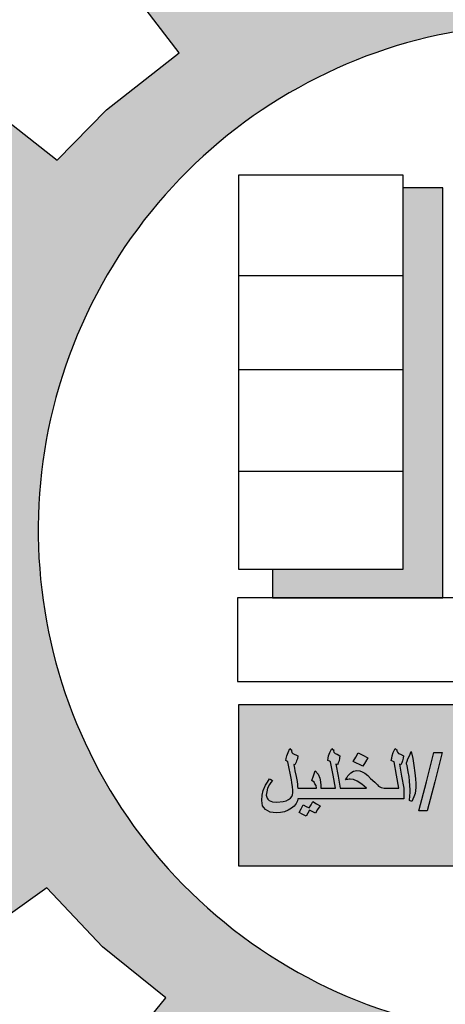
# Model space of a CAD drawing. Units: millimetres. Extents: x -94 to 494, y -1141 to 215.
# Drawn here: x 113 to 115, y -925 to -920 of the extents above; entities that cross this region are included whole.
import ezdxf

# ---------------------------------------------------------------- set-up
doc = ezdxf.new("R2010")
doc.units = ezdxf.units.MM
doc.layers.add('fram', color=7, linetype='Continuous')

msp = doc.modelspace()

# ---------------------------------------------------------------- hatches: boundary and pattern name
h = msp.add_hatch(color=7)
edge = h.paths.add_edge_path()
edge.add_arc((115.0195618, -922.5624918), 2.1086775, 75.0163515, 310.5613566)
edge.add_line((116.3907547, -924.1644753), (116.8245147, -924.8052951))
edge.add_line((116.8245147, -924.8052951), (116.5502171, -924.9841874))
edge.add_line((116.5502171, -924.9841874), (116.2593209, -925.1240433))
edge.add_line((116.2593209, -925.1240433), (116.0932418, -924.7903052))
edge.add_line((116.0932418, -924.7903052), (115.8259596, -924.8836527))
edge.add_line((115.8259596, -924.8836527), (115.4242314, -924.9761603))
edge.add_line((115.4242314, -924.9761603), (115.4852347, -925.3400175))
edge.add_line((115.4852347, -925.3400175), (114.6822194, -925.3561509))
edge.add_line((114.6822194, -925.3561509), (114.7264114, -924.9901803))
edge.add_line((114.7264114, -924.9901803), (114.5661774, -924.968596))
edge.add_line((114.5661774, -924.968596), (114.3223071, -924.9171869))
edge.add_line((114.3223071, -924.9171869), (114.0494616, -924.831367))
edge.add_line((114.0494616, -924.831367), (113.9032204, -925.1733967))
edge.add_line((113.9032204, -925.1733967), (113.541552, -925.0116619))
edge.add_line((113.541552, -925.0116619), (113.2036965, -924.8047657))
edge.add_line((113.2036965, -924.8047657), (113.4415757, -924.5110267))
edge.add_line((113.4415757, -924.5110267), (113.1784633, -924.298045))
edge.add_line((113.1784633, -924.298045), (112.9460306, -924.0519654))
edge.add_line((112.9460306, -924.0519654), (112.6334487, -924.2765014))
edge.add_line((112.6334487, -924.2765014), (112.3850689, -923.9162106))
edge.add_line((112.3850689, -923.9162106), (112.2330742, -923.6262125))
edge.add_line((112.2330742, -923.6262125), (112.5981054, -923.4868646))
edge.add_line((112.5981054, -923.4868646), (112.4879122, -923.1776453))
edge.add_line((112.4879122, -923.1776453), (112.4225698, -922.8559554))
edge.add_line((112.4225698, -922.8559554), (112.0310769, -922.9001947))
edge.add_line((112.0310769, -922.9001947), (112.0418373, -922.1501349))
edge.add_line((112.0418373, -922.1501349), (112.4319206, -922.2041539))
edge.add_line((112.4319206, -922.2041539), (112.5138646, -921.8607518))
edge.add_line((112.5138646, -921.8607518), (112.6254921, -921.5778633))
edge.add_line((112.6254921, -921.5778633), (112.2645894, -921.4294319))
edge.add_line((112.2645894, -921.4294319), (112.4519485, -921.094969))
edge.add_line((112.4519485, -921.094969), (112.686984, -920.7849105))
edge.add_line((112.686984, -920.7849105), (112.9895034, -921.0216708))
edge.add_line((112.9895034, -921.0216708), (113.1948979, -920.8118657))
edge.add_line((113.1948979, -920.8118657), (113.498232, -920.575026))
edge.add_line((113.498232, -920.575026), (113.2686724, -920.2755878))
edge.add_line((113.2686724, -920.2755878), (113.6122929, -920.0772435))
edge.add_line((113.6122929, -920.0772435), (113.9694823, -919.9284379))
edge.add_line((113.9694823, -919.9284379), (114.1148971, -920.270158))
edge.add_line((114.1148971, -920.270158), (114.4827988, -920.1713978))
edge.add_line((114.4827988, -920.1713978), (114.7923815, -920.1286448))
edge.add_line((114.7923815, -920.1286448), (114.7624822, -919.7613947))
edge.add_line((114.7624822, -919.7613947), (115.5647464, -919.7976147))
edge.add_line((115.5647464, -919.7976147), (115.5647464, -920.52551))
msp.add_hatch(color=3).paths.add_polyline_path([(116.4684513, -923.960067), (116.4684513, -923.290205), (113.7442053, -923.290205), (113.7442053, -923.960067)])
at = {"layer": 'fram'}
msp.add_hatch(color=256, dxfattribs=at).paths.add_polyline_path([(114.5950209, -921.1371892), (114.4305148, -921.1371892), (114.4305148, -922.7249856), (113.8859431, -922.7249856), (113.8859431, -922.8443919), (114.5950209, -922.8443919)])
h = msp.add_hatch(color=256, dxfattribs=at)
h.dxf.hatch_style = 1
h.paths.add_polyline_path([(116.4211856, -923.6614306), (116.4211856, -923.6362566), (116.4195009, -923.6189494), (116.4144468, -923.6016422), (116.4060233, -923.5890552), (116.3959151, -923.5764682), (116.390861, -923.5984955), (116.3874916, -923.6205228), (116.3959151, -923.6283897), (116.4026539, -923.6394033), (116.4060233, -923.6488436), (116.407708, -923.6567105), (116.4060233, -923.663004), (116.4009692, -923.6724443), (116.390861, -923.6818845), (116.3790681, -923.6928982), (116.3689599, -923.7007651), (116.3605364, -923.7070586), (116.3470588, -923.7164989), (116.3352659, -923.721219), (116.323473, -923.7227924), (116.3133647, -923.721219), (116.3032565, -923.7196456), (116.2914636, -923.7149255), (116.277986, -923.7070586), (116.2746166, -923.7117787), (116.2712472, -923.7164989), (116.2864095, -923.7259391), (116.2998871, -923.733806), (116.3099953, -923.7400995), (116.3184189, -923.7448197), (116.3352659, -923.7511132), (116.3504282, -923.7526866), (116.357167, -923.7511132), (116.3639058, -923.7495398), (116.3723293, -923.7448197), (116.3807528, -923.7385262), (116.3959151, -923.7259391), (116.4093927, -923.7102053), (116.4178162, -923.6960449), (116.4211856, -923.6897514), (116.4211856, -923.6850313)])
h.paths.add_polyline_path([(116.2459767, -923.6346832), (116.2459767, -923.617376), (116.244292, -923.5984955), (116.2409226, -923.5733214), (116.2358685, -923.5434272), (116.2308144, -923.513533), (116.2257603, -923.4852122), (116.2173368, -923.5025194), (116.210598, -923.5151064), (116.2072286, -923.5245467), (116.2055439, -923.5324136), (116.2055439, -923.5371337), (116.2072286, -923.5434272), (116.2122827, -923.5686013), (116.2156521, -923.5890552), (116.2190215, -923.6079357), (116.2207062, -923.6268163), (116.2223909, -923.6441235), (116.2223909, -923.6551371), (116.2207062, -923.6692975), (116.2173368, -923.6881781), (116.227445, -923.6928982), (116.2358685, -923.6740176), (116.2409226, -923.6598572), (116.244292, -923.6472702)])
h.paths.add_polyline_path([(116.193751, -923.6394033), (116.193751, -923.6252429), (116.1920663, -923.6126559), (116.1920663, -923.6032156), (116.1903816, -923.5953487), (116.1836428, -923.5796149), (116.1718499, -923.5654545), (116.1651111, -923.5859085), (116.1583723, -923.604789), (116.1667958, -923.6126559), (116.1701652, -923.6189494), (116.1735346, -923.6268163), (116.176904, -923.6378299), (116.1331018, -923.6378299), (116.0994078, -923.6378299), (116.0994078, -923.604789), (116.0977231, -923.5953487), (116.0960384, -923.5859085), (116.0859302, -923.571748), (116.0724526, -923.5654545), (116.0539209, -923.5623078), (116.0454974, -923.5638812), (116.0387586, -923.5670279), (116.0320198, -923.5701747), (116.0202269, -923.5764682), (116.0067493, -923.5843351), (115.9983258, -923.5906286), (115.9899023, -923.5969221), (115.9899023, -923.592202), (115.991587, -923.5890552), (115.991587, -923.5859085), (115.991587, -923.5811883), (115.991587, -923.5796149), (115.991587, -923.5701747), (115.9899023, -923.559161), (115.9882176, -923.5528675), (115.9865329, -923.546574), (115.9848482, -923.5371337), (115.9814788, -923.5261201), (115.9848482, -923.5276934), (115.9882176, -923.5276934), (115.991587, -923.5182532), (115.9949564, -923.5103863), (115.9983258, -923.4993726), (116.0000105, -923.4867856), (115.991587, -923.4836389), (115.9831635, -923.4804921), (115.9764247, -923.4773453), (115.9713706, -923.4741986), (115.9680012, -923.4710518), (115.9663165, -923.4679051), (115.9680012, -923.4647583), (115.9680012, -923.4631849), (115.9646318, -923.4616116), (115.9595777, -923.4600382), (115.9528389, -923.4741986), (115.9494695, -923.4836389), (115.9461001, -923.4930791), (115.9427307, -923.5072395), (115.9477848, -923.5103863), (115.9528389, -923.513533), (115.9562083, -923.5276934), (115.9595777, -923.5387071), (115.9612624, -923.5450006), (115.9629471, -923.5481474), (115.9663165, -923.5623078), (115.9680012, -923.5764682), (115.9696859, -923.592202), (115.9696859, -923.6110825), (115.957893, -923.6189494), (115.9511542, -923.6236695), (115.9427307, -923.629963), (115.9359919, -923.6346832), (115.9309378, -923.6362566), (115.9275684, -923.6378299), (115.9174602, -923.6378299), (115.9056673, -923.6378299), (115.9039826, -923.6378299), (115.8938744, -923.6378299), (115.8871356, -923.6362566), (115.8820815, -923.6315364), (115.8787121, -923.6268163), (115.8753427, -923.6205228), (115.873658, -923.6110825), (115.8719733, -923.6000689), (115.8635498, -923.5497207), (115.8551263, -923.4993726), (115.8483875, -923.5119597), (115.8450181, -923.5229733), (115.8433334, -923.5308402), (115.8416487, -923.5371337), (115.8416487, -923.5418539), (115.8416487, -923.5450006), (115.8433334, -923.546574), (115.8332252, -923.5512941), (115.823117, -923.5575876), (115.8146935, -923.5623078), (115.80627, -923.5686013), (115.7995312, -923.5733214), (115.7961618, -923.5780416), (115.7927924, -923.5843351), (115.7877383, -923.592202), (115.7826842, -923.6016422), (115.7776301, -923.6126559), (115.7742607, -923.6205228), (115.772576, -923.6268163), (115.7708913, -923.629963), (115.772576, -923.6331098), (115.7742607, -923.6346832), (115.7793148, -923.6362566), (115.7843689, -923.6362566), (115.7911077, -923.6378299), (115.8012159, -923.6394033), (115.8113241, -923.6409767), (115.8163782, -923.6425501), (115.8197476, -923.6425501), (115.8264864, -923.6409767), (115.8349099, -923.6346832), (115.8433334, -923.6268163), (115.8534416, -923.6158026), (115.856811, -923.6409767), (115.8601804, -923.6519903), (115.8652345, -923.6614306), (115.873658, -923.6724443), (115.8820815, -923.6787378), (115.8871356, -923.6803112), (115.8938744, -923.6818845), (115.9039826, -923.6818845), (115.9157755, -923.6818845), (116.0033799, -923.6818845), (116.0994078, -923.6818845), (116.193751, -923.6818845)])
h.paths.add_polyline_path([(116.075822, -923.6252429), (116.0724526, -923.6283897), (116.0673985, -923.6315364), (116.0623444, -923.6331098), (116.0539209, -923.6346832), (116.0438127, -923.6362566), (116.0337045, -923.6378299), (116.0202269, -923.6378299), (115.97474, -923.6378299), (115.9882176, -923.629963), (115.9983258, -923.6220962), (116.008434, -923.617376), (116.0151728, -923.6126559), (116.0286504, -923.6063624), (116.0404433, -923.604789), (116.0522362, -923.6063624), (116.0640291, -923.6110825), (116.0724526, -923.6158026), (116.075822, -923.6189494), (116.075822, -923.6205228)], flags=16)
h.paths.add_polyline_path([(115.8483875, -923.5906286), (115.8433334, -923.5953487), (115.8382793, -923.5969221), (115.8332252, -923.5984955), (115.8298558, -923.6000689), (115.8248017, -923.6000689), (115.8180629, -923.5984955), (115.8130088, -923.5969221), (115.8113241, -923.5953487), (115.8130088, -923.592202), (115.8146935, -923.5890552), (115.8197476, -923.5859085), (115.823117, -923.5827617), (115.8298558, -923.5796149), (115.8365946, -923.5748948), (115.8416487, -923.5733214), (115.8450181, -923.5701747), (115.8467028, -923.5811883)], flags=16)
h.paths.add_polyline_path([(116.1566876, -923.7054852), (116.1364712, -923.6944716), (116.126363, -923.7133521), (116.1162548, -923.7306593), (116.1364712, -923.7416729), (116.1566876, -923.7511132), (116.1667958, -923.733806), (116.176904, -923.7149255)])
h.paths.add_polyline_path([(115.8753427, -923.455318), (115.8450181, -923.4411576), (115.8382793, -923.4537447), (115.8315405, -923.4647583), (115.8197476, -923.4600382), (115.80627, -923.4537447), (115.7978465, -923.4679051), (115.7877383, -923.4820655), (115.8045853, -923.4899324), (115.8197476, -923.4977993), (115.8264864, -923.4852122), (115.8332252, -923.4726252), (115.8450181, -923.4789187), (115.856811, -923.4852122), (115.8669192, -923.4710518)])
h.paths.add_polyline_path([(115.5990519, -923.6378299), (115.5906283, -923.5874818), (115.5805201, -923.5371337), (115.5838895, -923.5387071), (115.5872589, -923.5402805), (115.5906283, -923.5324136), (115.5939977, -923.5229733), (115.5973672, -923.5119597), (115.5990519, -923.5025194), (115.5872589, -923.4962259), (115.5788354, -923.4930791), (115.5737813, -923.4867856), (115.5720966, -923.4820655), (115.5720966, -923.4789187), (115.5720966, -923.4773453), (115.5687272, -923.475772), (115.5636731, -923.4726252), (115.5569343, -923.488359), (115.5501955, -923.5025194), (115.5485108, -923.5119597), (115.5485108, -923.5213999), (115.5535649, -923.5245467), (115.558619, -923.5276934), (115.5687272, -923.5827617), (115.5788354, -923.6378299), (115.5181862, -923.6378299), (115.5063933, -923.6346832), (115.4979698, -923.629963), (115.4946004, -923.6283897), (115.4895463, -923.6236695), (115.4777534, -923.6126559), (115.4609064, -923.5969221), (115.4491135, -923.5843351), (115.4373206, -923.5748948), (115.4255277, -923.5686013), (115.4154195, -923.5654545), (115.4053113, -923.5638812), (115.3918337, -923.5670279), (115.3783561, -923.5733214), (115.3682479, -923.5859085), (115.3631938, -923.5937753), (115.3581397, -923.6032156), (115.3631938, -923.6016422), (115.3682479, -923.6016422), (115.3716173, -923.6000689), (115.3766714, -923.6000689), (115.3918337, -923.6016422), (115.406996, -923.6079357), (115.4255277, -923.6205228), (115.4339512, -923.6283897), (115.4440594, -923.6378299), (115.3834102, -923.6378299), (115.3109681, -923.6378299), (115.3042293, -923.6346832), (115.3025446, -923.6315364), (115.2991752, -923.6268163), (115.2974905, -923.6189494), (115.2958058, -923.6095091), (115.2958058, -923.5953487), (115.2958058, -923.5796149), (115.2958058, -923.5638812), (115.2958058, -923.5481474), (115.2941211, -923.5276934), (115.2907517, -923.5119597), (115.2856976, -923.4993726), (115.2772741, -923.4852122), (115.2671659, -923.5056661), (115.2587424, -923.5261201), (115.2654812, -923.5324136), (115.2688506, -923.5387071), (115.27222, -923.5481474), (115.27222, -923.5623078), (115.27222, -923.5859085), (115.27222, -923.6079357), (115.27222, -923.6268163), (115.2755894, -923.6425501), (115.2772741, -923.6551371), (115.2823282, -923.6661508), (115.2873823, -923.6724443), (115.2941211, -923.6771644), (115.3025446, -923.6803112), (115.3109681, -923.6818845), (115.3362386, -923.6818845), (115.4204736, -923.6818845), (115.5181862, -923.6818845), (115.5535649, -923.6818845), (115.5990519, -923.6818845), (115.5990519, -923.6598572)])
h.paths.add_polyline_path([(115.4356359, -923.7070586), (115.4154195, -923.6960449), (115.4053113, -923.7149255), (115.3952031, -923.7322326), (115.4137348, -923.7432463), (115.4339512, -923.7526866), (115.4440594, -923.7353794), (115.4558523, -923.7164989)])
h.paths.add_polyline_path([(115.6411694, -923.5434272), (115.6361153, -923.513533), (115.6310612, -923.4852122), (115.6226377, -923.5025194), (115.6158989, -923.5151064), (115.6125295, -923.5245467), (115.6108448, -923.5324136), (115.6125295, -923.5371337), (115.6125295, -923.5434272), (115.6175836, -923.5686013), (115.620953, -923.5890552), (115.6243224, -923.6079357), (115.6260071, -923.6268163), (115.6276918, -923.6441235), (115.6276918, -923.6551371), (115.6260071, -923.6692975), (115.6226377, -923.6881781), (115.6327459, -923.6928982), (115.6411694, -923.6740176), (115.6479082, -923.6598572), (115.6495929, -923.6472702), (115.6512776, -923.6346832), (115.6512776, -923.617376), (115.6495929, -923.5984955), (115.6462235, -923.5733214)])
h.paths.add_polyline_path([(115.2536883, -923.6456968), (115.2520036, -923.6346832), (115.2503189, -923.6236695), (115.2402107, -923.5969221), (115.2334719, -923.5859085), (115.2284178, -923.5796149), (115.2233637, -923.5748948), (115.2183096, -923.5733214), (115.2082014, -923.5764682), (115.2031473, -923.5796149), (115.1964085, -923.5843351), (115.1829309, -923.6000689), (115.171138, -923.6189494), (115.1643992, -923.6283897), (115.1559757, -923.6346832), (115.1441828, -923.6362566), (115.1307052, -923.6378299), (115.1138582, -923.6378299), (115.0970112, -923.6378299), (115.0835336, -923.6378299), (115.0801642, -923.6378299), (115.0767948, -923.6362566), (115.0734254, -923.6346832), (115.070056, -923.6315364), (115.0784795, -923.6189494), (115.0835336, -923.6110825), (115.0852183, -923.6032156), (115.086903, -923.5953487), (115.0852183, -923.5874818), (115.0835336, -923.5811883), (115.0734254, -923.5701747), (115.0666866, -923.5670279), (115.0582631, -923.5638812), (115.036362, -923.5623078), (115.0262538, -923.5623078), (115.0161456, -923.5654545), (115.0094068, -923.5686013), (115.002668, -923.5748948), (114.9976139, -923.5827617), (114.9942445, -923.5906286), (114.9925598, -923.6032156), (114.9908751, -923.6158026), (114.9959292, -923.617376), (114.9992986, -923.617376), (115.0009833, -923.6142293), (115.002668, -923.6126559), (115.0043527, -923.6110825), (115.0060374, -923.6110825), (115.0110915, -923.6126559), (115.0161456, -923.6158026), (115.019515, -923.6220962), (115.0245691, -923.629963), (115.0161456, -923.6331098), (115.0094068, -923.6362566), (115.002668, -923.6378299), (114.9841363, -923.6378299), (114.9841363, -923.6252429), (114.9824516, -923.6126559), (114.9807669, -923.6032156), (114.9790822, -923.5953487), (114.9723434, -923.5796149), (114.9605505, -923.5654545), (114.9538117, -923.5859085), (114.9470729, -923.604789), (114.9554964, -923.6126559), (114.9588658, -923.6189494), (114.9639199, -923.6268163), (114.9656046, -923.6378299), (114.9218024, -923.6378299), (114.8881084, -923.6378299), (114.8881084, -923.6252429), (114.8864237, -923.6126559), (114.8864237, -923.6032156), (114.884739, -923.5953487), (114.8780002, -923.5796149), (114.8662072, -923.5654545), (114.8594684, -923.5859085), (114.8527296, -923.604789), (114.8611531, -923.6126559), (114.8645225, -923.6189494), (114.8695766, -923.6268163), (114.8712613, -923.6378299), (114.8274591, -923.6378299), (114.793506, -923.6378299), (114.7920804, -923.6205228), (114.788711, -923.604789), (114.7870263, -923.6000689), (114.7836569, -923.5937753), (114.7735487, -923.5780416), (114.7668099, -923.6000689), (114.7600711, -923.6205228), (114.7701793, -923.6394033), (114.7735487, -923.6456968), (114.7752334, -923.6519903), (114.7769181, -923.663004), (114.7786028, -923.6724443), (114.7769181, -923.6803112), (114.7735487, -923.6866047), (114.7668099, -923.6928982), (114.7583864, -923.6991917), (114.7465935, -923.7039118), (114.7348006, -923.7070586), (114.7061607, -923.7102053), (114.6792055, -923.7070586), (114.6657279, -923.7039118), (114.6556197, -923.6991917), (114.6471962, -923.6944716), (114.6421421, -923.6881781), (114.6387727, -923.6803112), (114.637088, -923.6724443), (114.6387727, -923.6598572), (114.6421421, -923.6472702), (114.6505656, -923.629963), (114.6556197, -923.6205228), (114.6640432, -923.6079357), (114.6589891, -923.604789), (114.653935, -923.6000689), (114.6438268, -923.6158026), (114.6354033, -923.629963), (114.6286645, -923.6425501), (114.6236104, -923.6535637), (114.6185563, -923.6740176), (114.6168716, -923.6944716), (114.6185563, -923.7070586), (114.6219257, -923.7180722), (114.6286645, -923.7275125), (114.6387727, -923.7353794), (114.6505656, -923.7416729), (114.6657279, -923.7463931), (114.6825749, -923.7479664), (114.7027913, -923.7495398), (114.7230077, -923.7479664), (114.7432241, -923.7448197), (114.7617558, -923.7385262), (114.7752334, -923.7306593), (114.7836569, -923.721219), (114.788711, -923.708632), (114.7903957, -923.7023385), (114.7920804, -923.6944716), (114.7931172, -923.6818845), (114.8881084, -923.6818845), (114.9302259, -923.6818845), (114.9841363, -923.6818845), (114.9891904, -923.6818845), (115.002668, -923.6803112), (115.0144609, -923.6771644), (115.0313079, -923.6708709), (115.0431008, -923.6598572), (115.0515243, -923.6692975), (115.0599478, -923.675591), (115.0717407, -923.6803112), (115.0835336, -923.6818845), (115.1088041, -923.6818845), (115.1138582, -923.6818845), (115.1307052, -923.6818845), (115.1424981, -923.6803112), (115.1492369, -923.6787378), (115.1627145, -923.6724443), (115.1694533, -923.6677241), (115.1745074, -923.6614306), (115.1913544, -923.6677241), (115.2115708, -923.6740176), (115.2351566, -923.6787378), (115.2536883, -923.6803112), (115.2536883, -923.663004)])
h.paths.add_polyline_path([(115.1896697, -923.6252429), (115.1930391, -923.6189494), (115.1947238, -923.6142293), (115.1980932, -923.6126559), (115.1997779, -923.6110825), (115.2082014, -923.6142293), (115.2149402, -923.6205228), (115.2199943, -923.6283897), (115.221679, -923.6331098), (115.2199943, -923.6346832), (115.2183096, -923.6346832), (115.2132555, -923.6331098), (115.2031473, -923.629963), (115.1964085, -923.6283897)], flags=16)
h.paths.add_polyline_path([(114.9807669, -923.7102053), (114.9656046, -923.7023385), (114.9504423, -923.6928982), (114.9437035, -923.7070586), (114.93528, -923.7196456), (114.9234871, -923.7133521), (114.9100095, -923.7070586), (114.901586, -923.7227924), (114.8931625, -923.7385262), (114.9083248, -923.7463931), (114.9234871, -923.7542599), (114.9319106, -923.7416729), (114.9386494, -923.7290859), (114.9504423, -923.7353794), (114.9622352, -923.7416729), (114.9723434, -923.7259391)])
h.paths.add_polyline_path([(114.8864237, -923.7102053), (114.8712613, -923.7023385), (114.8544143, -923.6928982), (114.8476755, -923.7070586), (114.8409367, -923.7196456), (114.8291438, -923.7133521), (114.8156662, -923.7070586), (114.8072427, -923.7227924), (114.7971345, -923.7385262), (114.8139815, -923.7463931), (114.8291438, -923.7542599), (114.8358826, -923.7416729), (114.8426214, -923.7290859), (114.856099, -923.7353794), (114.8678919, -923.7416729), (114.8763155, -923.7259391)])
h.paths.add_polyline_path([(114.7280618, -923.5654545), (114.73817, -923.546574), (114.7179536, -923.5371337), (114.6977372, -923.5261201), (114.687629, -923.5450006), (114.6775208, -923.5623078), (114.6977372, -923.5733214), (114.7179536, -923.5827617)])
h.paths.add_polyline_path([(114.5932858, -923.488359), (114.5579071, -923.488359), (114.5275825, -923.6110825), (114.4955732, -923.7322326), (114.5309519, -923.7322326), (114.5629612, -923.6110825)])
h.paths.add_polyline_path([(114.4753568, -923.5434272), (114.4703027, -923.513533), (114.4635639, -923.4852122), (114.4568251, -923.5025194), (114.4500863, -923.5151064), (114.4467169, -923.5245467), (114.4450322, -923.5324136), (114.4450322, -923.5371337), (114.4467169, -923.5434272), (114.451771, -923.5686013), (114.4551404, -923.5890552), (114.4568251, -923.6079357), (114.4585098, -923.6268163), (114.4601945, -923.6441235), (114.4601945, -923.6551371), (114.4585098, -923.6692975), (114.4568251, -923.6881781), (114.4669333, -923.6928982), (114.4753568, -923.6740176), (114.4804109, -923.6598572), (114.4820956, -923.6472702), (114.4837803, -923.6346832), (114.4837803, -923.617376), (114.4820956, -923.5984955), (114.4787262, -923.5733214)])
h.paths.add_polyline_path([(114.4147076, -923.5371337), (114.418077, -923.5387071), (114.4214464, -923.5402805), (114.4248158, -923.5324136), (114.4281852, -923.5229733), (114.4298699, -923.5119597), (114.4315546, -923.5025194), (114.4197617, -923.4962259), (114.4113382, -923.4930791), (114.4062841, -923.4867856), (114.4045994, -923.4820655), (114.4045994, -923.4789187), (114.4045994, -923.4773453), (114.40123, -923.475772), (114.3978606, -923.4726252), (114.3894371, -923.488359), (114.384383, -923.5025194), (114.3826983, -923.5119597), (114.3810136, -923.5213999), (114.3860677, -923.5245467), (114.3928065, -923.5276934), (114.4029147, -923.5827617), (114.4130229, -923.6378299), (114.3759595, -923.6378299), (114.350689, -923.6378299), (114.3388961, -923.6346832), (114.3304726, -923.629963), (114.3271032, -923.6283897), (114.3237338, -923.6236695), (114.3119409, -923.6126559), (114.2950939, -923.5969221), (114.283301, -923.5843351), (114.2715081, -923.5748948), (114.2597152, -923.5686013), (114.249607, -923.5654545), (114.2378141, -923.5638812), (114.2243365, -923.5670279), (114.2125436, -923.5733214), (114.2007507, -923.5859085), (114.1956966, -923.5937753), (114.1906425, -923.6032156), (114.1973813, -923.6016422), (114.2007507, -923.6016422), (114.2058048, -923.6000689), (114.2091742, -923.6000689), (114.2243365, -923.6016422), (114.2394988, -923.6079357), (114.2580305, -923.6205228), (114.2681387, -923.6283897), (114.2782469, -923.6378299), (114.1687414, -923.6378299), (114.1603179, -923.5874818), (114.1502096, -923.5371337), (114.153579, -923.5387071), (114.1569485, -923.5402805), (114.1603179, -923.5324136), (114.1636873, -923.5229733), (114.165372, -923.5119597), (114.1670567, -923.5025194), (114.1552637, -923.4962259), (114.1468402, -923.4930791), (114.1417861, -923.4867856), (114.1401014, -923.4820655), (114.1417861, -923.4789187), (114.1417861, -923.4773453), (114.136732, -923.475772), (114.1333626, -923.4726252), (114.1249391, -923.488359), (114.119885, -923.5025194), (114.1182003, -923.5119597), (114.1165156, -923.5213999), (114.1232544, -923.5245467), (114.1283085, -923.5276934), (114.1384167, -923.5827617), (114.1485249, -923.6378299), (114.0878757, -923.6378299), (114.0878757, -923.6252429), (114.086191, -923.6126559), (114.0845063, -923.6032156), (114.0828216, -923.5953487), (114.0760828, -923.5796149), (114.0642899, -923.5654545), (114.0575511, -923.5859085), (114.0508123, -923.604789), (114.0592358, -923.6126559), (114.0626052, -923.6189494), (114.0676593, -923.6268163), (114.069344, -923.6378299), (114.0255418, -923.6378299), (113.9918478, -923.6378299), (113.9901631, -923.629963), (113.9901631, -923.6220962), (113.9884784, -923.6095091), (113.985109, -923.5890552), (113.9800549, -923.5654545), (113.9783702, -923.5544409), (113.9766855, -923.546574), (113.9750008, -923.5418539), (113.9750008, -923.5387071), (113.9783702, -923.5402805), (113.9800549, -923.5402805), (113.985109, -923.5292668), (113.9867937, -923.5229733), (113.9901631, -923.5151064), (113.9918478, -923.5025194), (113.9716314, -923.4930791), (113.9665773, -923.488359), (113.9648926, -923.4820655), (113.9648926, -923.4773453), (113.9615232, -923.475772), (113.9581538, -923.4726252), (113.951415, -923.488359), (113.9463609, -923.5025194), (113.9429915, -923.513533), (113.9413068, -923.5213999), (113.9463609, -923.5245467), (113.9497303, -923.5276934), (113.9648926, -923.6032156), (113.9665773, -923.6142293), (113.968262, -923.6236695), (113.9699467, -923.629963), (113.9699467, -923.6346832), (113.9716314, -923.6425501), (113.9716314, -923.6488436), (113.9716314, -923.650417), (113.9716314, -923.6519903), (113.9716314, -923.6567105), (113.9699467, -923.6645774), (113.9665773, -923.6724443), (113.9615232, -923.6787378), (113.9530997, -923.6850313), (113.9429915, -923.6897514), (113.9311986, -923.6928982), (113.9042434, -923.6960449), (113.8857117, -923.6944716), (113.8789729, -923.6913248), (113.8722341, -923.6881781), (113.86718, -923.6834579), (113.8638106, -923.6787378), (113.8604412, -923.6661508), (113.8621259, -923.6519903), (113.8654953, -923.6378299), (113.8739188, -923.6220962), (113.8789729, -923.6142293), (113.8857117, -923.604789), (113.8789729, -923.6016422), (113.8739188, -923.5984955), (113.8654953, -923.6126559), (113.8570718, -923.6252429), (113.8469636, -923.6472702), (113.8435942, -923.6661508), (113.8419095, -923.6881781), (113.8435942, -923.6991917), (113.8452789, -923.7102053), (113.850333, -923.7180722), (113.8570718, -923.7259391), (113.86718, -923.7322326), (113.8772882, -923.7369528), (113.8890811, -923.7385262), (113.9025587, -923.7400995), (113.9194057, -923.7385262), (113.9362527, -923.7353794), (113.951415, -923.7290859), (113.9648926, -923.721219), (113.9766855, -923.7117787), (113.985109, -923.7007651), (113.9901631, -923.6897514), (113.9912161, -923.6818845), (114.0339653, -923.6818845), (114.0878757, -923.6818845), (114.1215697, -923.6818845), (114.1687414, -923.6818845), (114.2546611, -923.6818845), (114.350689, -923.6818845), (114.3860677, -923.6818845), (114.4332393, -923.6818845), (114.4332393, -923.6598572), (114.4332393, -923.6378299), (114.4231311, -923.5874818)])
h.paths.add_polyline_path([(114.2731928, -923.5276934), (114.283301, -923.5103863), (114.2630846, -923.4993726), (114.2428682, -923.4899324), (114.23276, -923.5088129), (114.2226518, -923.5261201), (114.2630846, -923.5450006)], flags=17)
h.paths.add_polyline_path([(114.069344, -923.7023385), (114.0541817, -923.6928982), (114.0474429, -923.7070586), (114.0390194, -923.7196456), (114.0272265, -923.7133521), (114.0137489, -923.7070586), (114.0053254, -923.7227924), (113.9969019, -923.7385262), (114.0120642, -923.7463931), (114.0272265, -923.7542599), (114.0339653, -923.7416729), (114.0407041, -923.7290859), (114.0541817, -923.7353794), (114.0659746, -923.7416729), (114.0743981, -923.7259391), (114.0845063, -923.7102053)])

# ---------------------------------------------------------------- linework, layer by layer
for points in [[(112.686984, -920.7849105), (112.9895034, -921.0216708), (113.1948979, -920.8118657), (113.498232, -920.575026), (113.2686724, -920.2755878), (113.6122929, -920.0772435), (113.9694823, -919.9284379), (114.1148971, -920.270158), (114.4827988, -920.1713978), (114.7923815, -920.1286448), (114.7624822, -919.7613947), (115.5647464, -919.7976147), (115.5647464, -920.52551)], [(113.2036965, -924.8047657), (113.4415757, -924.5110267), (113.1784633, -924.298045), (112.9460306, -924.0519654), (112.6334487, -924.2765014)]]:
    msp.add_lwpolyline(points)
msp.add_lwpolyline([(115.5647464, -920.52551, 1.656819922), (116.3907547, -924.1644753), (116.8245147, -924.8052951)], format="xyb")
for p, q in [((114.4305148, -921.0842626), (113.7441276, -921.0842626)), ((113.7441276, -921.0842626), (113.7441276, -922.7249856)), ((114.4305148, -922.7249856), (114.4305148, -921.0842626)), ((114.5950209, -921.1371892), (114.4305148, -921.1371892)), ((114.5950209, -922.8443919), (114.5950209, -921.1371892)), ((113.7441276, -921.5023824), (114.4305148, -921.5023824)), ((113.7441276, -921.8940389), (114.4305148, -921.8940389)), ((113.7441276, -922.3174512), (114.4305148, -922.3174512)), ((113.7441276, -922.7249856), (114.4305148, -922.7249856)), ((113.8859431, -922.7249856), (113.8859431, -922.8443919)), ((113.740092, -922.8443919), (113.740092, -923.193707)), ((115.6007115, -922.8443919), (113.740092, -922.8443919)), ((113.8859431, -922.8443919), (114.5950209, -922.8443919)), ((113.740092, -923.193707), (116.2133546, -923.193707)), ((113.9429915, -923.513533), (113.9463609, -923.5025194)), ((113.9463609, -923.5025194), (113.951415, -923.488359)), ((113.951415, -923.488359), (113.9581538, -923.4726252)), ((113.9581538, -923.4726252), (113.9615232, -923.475772)), ((113.9615232, -923.475772), (113.9648926, -923.4773453)), ((113.9648926, -923.4773453), (113.9648926, -923.4820655)), ((113.9648926, -923.4820655), (113.9665773, -923.488359)), ((113.9665773, -923.488359), (113.9716314, -923.4930791)), ((113.9716314, -923.4930791), (113.9918478, -923.5025194)), ((113.9918478, -923.5025194), (113.9901631, -923.5151064)), ((114.1182003, -923.5119597), (114.119885, -923.5025194)), ((114.119885, -923.5025194), (114.1249391, -923.488359)), ((114.1249391, -923.488359), (114.1333626, -923.4726252)), ((114.1333626, -923.4726252), (114.136732, -923.475772)), ((114.136732, -923.475772), (114.1417861, -923.4773453)), ((114.1417861, -923.4789187), (114.1401014, -923.4820655)), ((114.1401014, -923.4820655), (114.1417861, -923.4867856)), ((114.1417861, -923.4773453), (114.1417861, -923.4789187)), ((114.1417861, -923.4867856), (114.1468402, -923.4930791)), ((114.1468402, -923.4930791), (114.1552637, -923.4962259)), ((114.1552637, -923.4962259), (114.1670567, -923.5025194)), ((114.1670567, -923.5025194), (114.165372, -923.5119597)), ((114.23276, -923.5088129), (114.2428682, -923.4899324)), ((114.2428682, -923.4899324), (114.2630846, -923.4993726)), ((114.2630846, -923.4993726), (114.283301, -923.5103863)), ((114.3826983, -923.5119597), (114.384383, -923.5025194)), ((114.384383, -923.5025194), (114.3894371, -923.488359)), ((114.3894371, -923.488359), (114.3978606, -923.4726252)), ((114.3978606, -923.4726252), (114.40123, -923.475772)), ((114.40123, -923.475772), (114.4045994, -923.4773453)), ((114.4045994, -923.4773453), (114.4045994, -923.4789187)), ((114.4045994, -923.4789187), (114.4045994, -923.4820655)), ((114.4045994, -923.4820655), (114.4062841, -923.4867856)), ((114.4062841, -923.4867856), (114.4113382, -923.4930791)), ((114.4113382, -923.4930791), (114.4197617, -923.4962259)), ((114.4197617, -923.4962259), (114.4315546, -923.5025194)), ((114.4315546, -923.5025194), (114.4298699, -923.5119597)), ((114.4500863, -923.5151064), (114.4568251, -923.5025194)), ((114.4568251, -923.5025194), (114.4635639, -923.4852122)), ((114.4635639, -923.4852122), (114.4703027, -923.513533)), ((114.5275825, -923.6110825), (114.5579071, -923.488359)), ((114.5579071, -923.488359), (114.5932858, -923.488359)), ((114.5932858, -923.488359), (114.5629612, -923.6110825)), ((113.9413068, -923.5213999), (113.9429915, -923.513533)), ((113.9463609, -923.5245467), (113.9413068, -923.5213999)), ((113.9497303, -923.5276934), (113.9463609, -923.5245467)), ((113.9648926, -923.6032156), (113.9497303, -923.5276934)), ((113.9783702, -923.5402805), (113.9750008, -923.5387071)), ((113.9750008, -923.5387071), (113.9750008, -923.5418539)), ((113.9750008, -923.5418539), (113.9766855, -923.546574)), ((113.9800549, -923.5402805), (113.9783702, -923.5402805)), ((113.985109, -923.5292668), (113.9800549, -923.5402805)), ((113.9867937, -923.5229733), (113.985109, -923.5292668)), ((113.9901631, -923.5151064), (113.9867937, -923.5229733)), ((114.1165156, -923.5213999), (114.1182003, -923.5119597)), ((114.1232544, -923.5245467), (114.1165156, -923.5213999)), ((114.1283085, -923.5276934), (114.1232544, -923.5245467)), ((114.1384167, -923.5827617), (114.1283085, -923.5276934)), ((114.153579, -923.5387071), (114.1502096, -923.5371337)), ((114.1502096, -923.5371337), (114.1603179, -923.5874818)), ((114.1569485, -923.5402805), (114.153579, -923.5387071)), ((114.1603179, -923.5324136), (114.1569485, -923.5402805)), ((114.1636873, -923.5229733), (114.1603179, -923.5324136)), ((114.165372, -923.5119597), (114.1636873, -923.5229733)), ((114.2226518, -923.5261201), (114.23276, -923.5088129)), ((114.2630846, -923.5450006), (114.2226518, -923.5261201)), ((114.2731928, -923.5276934), (114.2630846, -923.5450006)), ((114.283301, -923.5103863), (114.2731928, -923.5276934)), ((114.283301, -923.5103863), (114.283301, -923.5103863)), ((114.3810136, -923.5213999), (114.3826983, -923.5119597)), ((114.3860677, -923.5245467), (114.3810136, -923.5213999)), ((114.3928065, -923.5276934), (114.3860677, -923.5245467)), ((114.4029147, -923.5827617), (114.3928065, -923.5276934)), ((114.418077, -923.5387071), (114.4147076, -923.5371337)), ((114.4147076, -923.5371337), (114.4231311, -923.5874818)), ((114.4214464, -923.5402805), (114.418077, -923.5387071)), ((114.4248158, -923.5324136), (114.4214464, -923.5402805)), ((114.4281852, -923.5229733), (114.4248158, -923.5324136)), ((114.4298699, -923.5119597), (114.4281852, -923.5229733)), ((114.4450322, -923.5324136), (114.4467169, -923.5245467)), ((114.4450322, -923.5371337), (114.4450322, -923.5324136)), ((114.4467169, -923.5434272), (114.4450322, -923.5371337)), ((114.4467169, -923.5245467), (114.4500863, -923.5151064)), ((114.451771, -923.5686013), (114.4467169, -923.5434272)), ((114.4703027, -923.513533), (114.4753568, -923.5434272)), ((114.4753568, -923.5434272), (114.4787262, -923.5733214)), ((113.9766855, -923.546574), (113.9783702, -923.5544409)), ((113.9783702, -923.5544409), (113.9800549, -923.5654545)), ((113.9800549, -923.5654545), (113.985109, -923.5890552)), ((114.0508123, -923.604789), (114.0575511, -923.5859085)), ((114.0575511, -923.5859085), (114.0642899, -923.5654545)), ((114.0642899, -923.5654545), (114.0760828, -923.5796149)), ((114.0760828, -923.5796149), (114.0828216, -923.5953487)), ((114.1485249, -923.6378299), (114.1384167, -923.5827617)), ((114.1956966, -923.5937753), (114.2007507, -923.5859085)), ((114.2007507, -923.5859085), (114.2125436, -923.5733214)), ((114.2125436, -923.5733214), (114.2243365, -923.5670279)), ((114.2243365, -923.5670279), (114.2378141, -923.5638812)), ((114.2378141, -923.5638812), (114.249607, -923.5654545)), ((114.249607, -923.5654545), (114.2597152, -923.5686013)), ((114.2597152, -923.5686013), (114.2715081, -923.5748948)), ((114.2715081, -923.5748948), (114.283301, -923.5843351)), ((114.283301, -923.5843351), (114.2950939, -923.5969221)), ((114.4130229, -923.6378299), (114.4029147, -923.5827617)), ((114.4551404, -923.5890552), (114.451771, -923.5686013)), ((114.4787262, -923.5733214), (114.4820956, -923.5984955)), ((113.8469636, -923.6472702), (113.8570718, -923.6252429)), ((113.8570718, -923.6252429), (113.8654953, -923.6126559)), ((113.8654953, -923.6126559), (113.8739188, -923.5984955)), ((113.8739188, -923.6220962), (113.8654953, -923.6378299)), ((113.8739188, -923.5984955), (113.8789729, -923.6016422)), ((113.8789729, -923.6142293), (113.8739188, -923.6220962)), ((113.8789729, -923.6016422), (113.8857117, -923.604789)), ((113.8857117, -923.604789), (113.8789729, -923.6142293)), ((113.9665773, -923.6142293), (113.9648926, -923.6032156)), ((113.968262, -923.6236695), (113.9665773, -923.6142293)), ((113.9699467, -923.629963), (113.968262, -923.6236695)), ((113.985109, -923.5890552), (113.9884784, -923.6095091)), ((113.9884784, -923.6095091), (113.9901631, -923.6220962)), ((113.9901631, -923.6220962), (113.9901631, -923.629963)), ((114.0592358, -923.6126559), (114.0508123, -923.604789)), ((114.0626052, -923.6189494), (114.0592358, -923.6126559)), ((114.0676593, -923.6268163), (114.0626052, -923.6189494)), ((114.069344, -923.6378299), (114.0676593, -923.6268163)), ((114.0828216, -923.5953487), (114.0845063, -923.6032156)), ((114.0845063, -923.6032156), (114.086191, -923.6126559)), ((114.086191, -923.6126559), (114.0878757, -923.6252429)), ((114.0878757, -923.6252429), (114.0878757, -923.6378299)), ((114.1603179, -923.5874818), (114.1687414, -923.6378299)), ((114.1906425, -923.6032156), (114.1956966, -923.5937753)), ((114.1973813, -923.6016422), (114.1906425, -923.6032156)), ((114.2007507, -923.6016422), (114.1973813, -923.6016422)), ((114.2058048, -923.6000689), (114.2007507, -923.6016422)), ((114.2091742, -923.6000689), (114.2058048, -923.6000689)), ((114.2243365, -923.6016422), (114.2091742, -923.6000689)), ((114.2394988, -923.6079357), (114.2243365, -923.6016422)), ((114.2580305, -923.6205228), (114.2394988, -923.6079357)), ((114.2681387, -923.6283897), (114.2580305, -923.6205228)), ((114.2950939, -923.5969221), (114.3119409, -923.6126559)), ((114.3119409, -923.6126559), (114.3237338, -923.6236695)), ((114.3237338, -923.6236695), (114.3271032, -923.6283897)), ((114.4231311, -923.5874818), (114.4332393, -923.6378299)), ((114.4568251, -923.6079357), (114.4551404, -923.5890552)), ((114.4585098, -923.6268163), (114.4568251, -923.6079357)), ((114.4601945, -923.6441235), (114.4585098, -923.6268163)), ((114.4820956, -923.5984955), (114.4837803, -923.617376)), ((114.4837803, -923.617376), (114.4837803, -923.6346832)), ((114.4955732, -923.7322326), (114.5275825, -923.6110825)), ((114.5629612, -923.6110825), (114.5309519, -923.7322326)), ((113.8419095, -923.6881781), (113.8435942, -923.6661508)), ((113.8435942, -923.6661508), (113.8469636, -923.6472702)), ((113.8621259, -923.6519903), (113.8604412, -923.6661508)), ((113.8604412, -923.6661508), (113.8638106, -923.6787378)), ((113.8654953, -923.6378299), (113.8621259, -923.6519903)), ((113.9665773, -923.6724443), (113.9699467, -923.6645774)), ((113.9699467, -923.6346832), (113.9699467, -923.629963)), ((113.9716314, -923.6425501), (113.9699467, -923.6346832)), ((113.9699467, -923.6645774), (113.9716314, -923.6567105)), ((113.9716314, -923.6488436), (113.9716314, -923.6425501)), ((113.9716314, -923.650417), (113.9716314, -923.6488436)), ((113.9716314, -923.6519903), (113.9716314, -923.650417)), ((113.9716314, -923.6567105), (113.9716314, -923.6519903)), ((113.9901631, -923.629963), (113.9918478, -923.6378299)), ((113.9918478, -923.6378299), (114.0255418, -923.6378299)), ((114.0255418, -923.6378299), (114.069344, -923.6378299)), ((114.0878757, -923.6378299), (114.1485249, -923.6378299)), ((114.1687414, -923.6378299), (114.2782469, -923.6378299)), ((114.2782469, -923.6378299), (114.2681387, -923.6283897)), ((114.3271032, -923.6283897), (114.3304726, -923.629963)), ((114.3304726, -923.629963), (114.3388961, -923.6346832)), ((114.3388961, -923.6346832), (114.350689, -923.6378299)), ((114.350689, -923.6378299), (114.3759595, -923.6378299)), ((114.3759595, -923.6378299), (114.4130229, -923.6378299)), ((114.4332393, -923.6378299), (114.4332393, -923.6598572)), ((114.4332393, -923.6598572), (114.4332393, -923.6818845)), ((114.4585098, -923.6692975), (114.4601945, -923.6551371)), ((114.4601945, -923.6551371), (114.4601945, -923.6441235)), ((114.4804109, -923.6598572), (114.4753568, -923.6740176)), ((114.4820956, -923.6472702), (114.4804109, -923.6598572)), ((114.4837803, -923.6346832), (114.4820956, -923.6472702)), ((114.4837803, -923.6346832), (114.4837803, -923.6346832)), ((113.8435942, -923.6991917), (113.8419095, -923.6881781)), ((113.8452789, -923.7102053), (113.8435942, -923.6991917)), ((113.8638106, -923.6787378), (113.86718, -923.6834579)), ((113.86718, -923.6834579), (113.8722341, -923.6881781)), ((113.8722341, -923.6881781), (113.8789729, -923.6913248)), ((113.8789729, -923.6913248), (113.8857117, -923.6944716)), ((113.8857117, -923.6944716), (113.9042434, -923.6960449)), ((113.9042434, -923.6960449), (113.9311986, -923.6928982)), ((113.9311986, -923.6928982), (113.9429915, -923.6897514)), ((113.9429915, -923.6897514), (113.9530997, -923.6850313)), ((113.9530997, -923.6850313), (113.9615232, -923.6787378)), ((113.9615232, -923.6787378), (113.9665773, -923.6724443)), ((113.985109, -923.7007651), (113.9766855, -923.7117787)), ((113.9901631, -923.6897514), (113.985109, -923.7007651)), ((113.9912161, -923.6818845), (113.9901631, -923.6897514)), ((114.0339653, -923.6818845), (113.9912161, -923.6818845)), ((114.0053254, -923.7227924), (114.0137489, -923.7070586)), ((114.0137489, -923.7070586), (114.0272265, -923.7133521)), ((114.0878757, -923.6818845), (114.0339653, -923.6818845)), ((114.0390194, -923.7196456), (114.0474429, -923.7070586)), ((114.0474429, -923.7070586), (114.0541817, -923.6928982)), ((114.0541817, -923.6928982), (114.069344, -923.7023385)), ((114.069344, -923.7023385), (114.0845063, -923.7102053)), ((114.1215697, -923.6818845), (114.0743981, -923.6818845)), ((114.0878757, -923.6818845), (114.0878757, -923.6818845)), ((114.1687414, -923.6818845), (114.1215697, -923.6818845)), ((114.2546611, -923.6818845), (114.1569485, -923.6818845)), ((114.1687414, -923.6818845), (114.1687414, -923.6818845)), ((114.350689, -923.6818845), (114.2546611, -923.6818845)), ((114.3860677, -923.6818845), (114.3388961, -923.6818845)), ((114.350689, -923.6818845), (114.350689, -923.6818845)), ((114.4332393, -923.6818845), (114.3860677, -923.6818845)), ((114.4332393, -923.6818845), (114.4332393, -923.6818845)), ((114.4568251, -923.6881781), (114.4585098, -923.6692975)), ((114.4669333, -923.6928982), (114.4568251, -923.6881781)), ((114.4753568, -923.6740176), (114.4669333, -923.6928982)), ((113.850333, -923.7180722), (113.8452789, -923.7102053)), ((113.8570718, -923.7259391), (113.850333, -923.7180722)), ((113.86718, -923.7322326), (113.8570718, -923.7259391)), ((113.8772882, -923.7369528), (113.86718, -923.7322326)), ((113.8890811, -923.7385262), (113.8772882, -923.7369528)), ((113.9025587, -923.7400995), (113.8890811, -923.7385262)), ((113.9194057, -923.7385262), (113.9025587, -923.7400995)), ((113.9362527, -923.7353794), (113.9194057, -923.7385262)), ((113.951415, -923.7290859), (113.9362527, -923.7353794)), ((113.9648926, -923.721219), (113.951415, -923.7290859)), ((113.9766855, -923.7117787), (113.9648926, -923.721219)), ((113.9969019, -923.7385262), (114.0053254, -923.7227924)), ((114.0120642, -923.7463931), (113.9969019, -923.7385262)), ((114.0272265, -923.7542599), (114.0120642, -923.7463931)), ((114.0272265, -923.7133521), (114.0390194, -923.7196456)), ((114.0339653, -923.7416729), (114.0272265, -923.7542599)), ((114.0407041, -923.7290859), (114.0339653, -923.7416729)), ((114.0541817, -923.7353794), (114.0407041, -923.7290859)), ((114.0659746, -923.7416729), (114.0541817, -923.7353794)), ((114.0743981, -923.7259391), (114.0659746, -923.7416729)), ((114.0845063, -923.7102053), (114.0743981, -923.7259391)), ((114.0845063, -923.7102053), (114.0845063, -923.7102053)), ((114.5309519, -923.7322326), (114.4955732, -923.7322326)), ((114.4955732, -923.7322326), (114.4955732, -923.7322326))]:
    msp.add_line(p, q, dxfattribs=at)
msp.add_lwpolyline([(116.468411, -923.9600663), (116.468411, -923.2902044), (113.744165, -923.2902044), (113.744165, -923.9600663)], close=True, dxfattribs=at)

doc.saveas('drawing.dxf')
